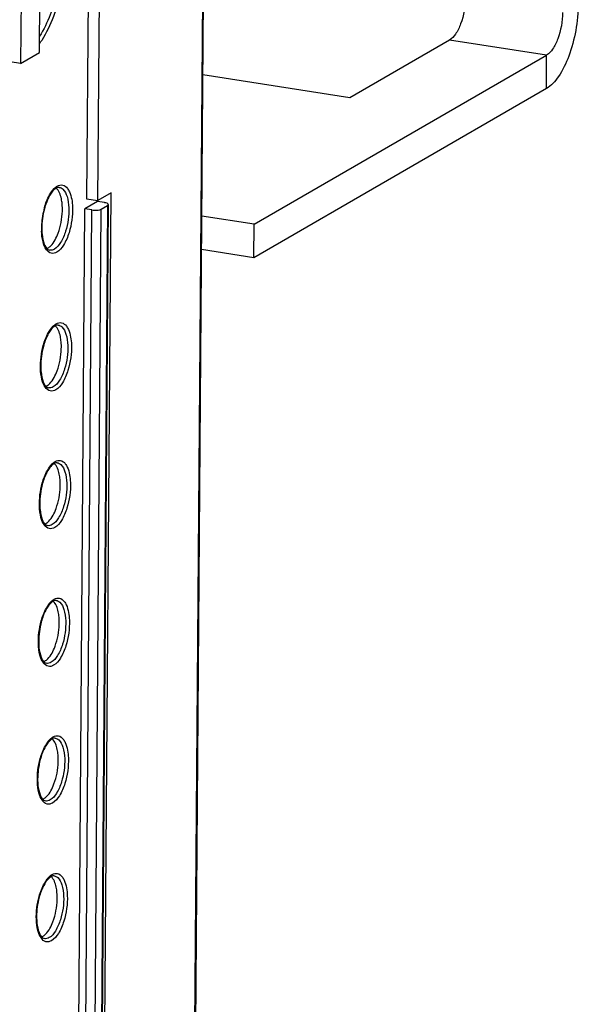
# Model space of a CAD drawing. Units: millimetres. Extents: x 0 to 420, y 0 to 297.
# Drawn here: x 384 to 392, y 207 to 221 of the extents above; entities that cross this region are included whole.
import ezdxf

# ---------------------------------------------------------------- set-up
doc = ezdxf.new("R2010")
doc.units = ezdxf.units.MM
doc.header["$LTSCALE"] = 23.1
doc.layers.get('0').update_dxf_attribs({"linetype": 'CONTINUOUS'})
for name, color, linetype in [('ACHSEN', 7, 'CONTINUOUS'), ('KOERPER', 7, 'CONTINUOUS'), ('MATSCHNITT', 7, 'CONTINUOUS'), ('RADIEN', 7, 'CONTINUOUS')]:
    doc.layers.add(name, color=color, linetype=linetype)

msp = doc.modelspace()

# ---------------------------------------------------------------- linework, layer by layer
at = {"color": 9, "linetype": 'CONTINUOUS'}
for p, q in [((391.89, 220.66377), (390.5047, 220.87747)), ((391.8864, 220.18583), (391.89, 220.66377))]:
    msp.add_line(p, q, dxfattribs=at)
at = {"color": 7, "linetype": 'CONTINUOUS'}
for p, q in [((387.71865, 218.25143), (391.89, 220.66377)), ((387.71865, 218.25143), (386.97273, 218.36651)), ((387.71506, 217.77349), (387.71865, 218.25143))]:
    msp.add_line(p, q, dxfattribs=at)
at = {"color": 3, "linetype": 'CONTINUOUS'}
for p, q in [((391.8864, 220.18583), (387.71506, 217.77349)), ((387.71506, 217.77349), (386.96913, 217.88857))]:
    msp.add_line(p, q, dxfattribs=at)
at = {"color": 7, "linetype": 'CONTINUOUS'}
for points, knots in [([(390.73257, 221.48511), (390.73161, 221.35776), (390.69951, 221.17343), (390.6047, 220.97224), (390.53982, 220.89779), (390.5047, 220.87747)], [0, 0, 0, 0, 0.57284884, 0.81751067, 1, 1, 1, 1]), ([(392.11786, 221.2714), (392.1169, 221.14405), (392.0848, 220.95972), (391.99, 220.75853), (391.92512, 220.68408), (391.89, 220.66377)], [0, 0, 0, 0, 0.57284884, 0.81751067, 1, 1, 1, 1]), ([(384.98079, 218.53954), (384.97852, 218.56478), (384.96707, 218.64405), (384.93853, 218.73007), (384.89516, 218.76569)], [0, 0, 0, 0, 0.31104469, 1, 1, 1, 1]), ([(384.92332, 218.122), (384.96062, 218.22228), (384.98688, 218.36439), (384.98384, 218.50558), (384.98079, 218.53954)], [0, 0, 0, 0, 0.75831402, 1, 1, 1, 1]), ([(384.77892, 217.91151), (384.79348, 217.91993), (384.86024, 217.97588), (384.8992, 218.05714), (384.92332, 218.122)], [0, 0, 0, 0, 0.19554724, 1, 1, 1, 1]), ([(384.76262, 217.90351), (384.76538, 217.90462), (384.77091, 217.90711), (384.77625, 217.90997), (384.77892, 217.91151)], [0, 0, 0, 0, 0.49130536, 1, 1, 1, 1]), ([(384.96599, 216.57483), (384.96372, 216.60006), (384.95227, 216.67934), (384.92374, 216.76536), (384.88037, 216.80097)], [0, 0, 0, 0, 0.31104469, 1, 1, 1, 1]), ([(384.90853, 216.15728), (384.94583, 216.25757), (384.97208, 216.39967), (384.96905, 216.54086), (384.96599, 216.57483)], [0, 0, 0, 0, 0.75831402, 1, 1, 1, 1]), ([(384.76413, 215.9468), (384.77869, 215.95522), (384.84545, 216.01117), (384.88441, 216.09242), (384.90853, 216.15728)], [0, 0, 0, 0, 0.19554724, 1, 1, 1, 1]), ([(384.74782, 215.93879), (384.75058, 215.93991), (384.75612, 215.94239), (384.76146, 215.94525), (384.76413, 215.9468)], [0, 0, 0, 0, 0.49130536, 1, 1, 1, 1]), ([(384.9512, 214.61011), (384.94893, 214.63535), (384.93748, 214.71462), (384.90895, 214.80064), (384.86558, 214.83626)], [0, 0, 0, 0, 0.31104469, 1, 1, 1, 1]), ([(384.89374, 214.19256), (384.93103, 214.29285), (384.95729, 214.43496), (384.95426, 214.57615), (384.9512, 214.61011)], [0, 0, 0, 0, 0.75831402, 1, 1, 1, 1]), ([(384.74933, 213.98208), (384.7639, 213.9905), (384.83066, 214.04645), (384.86961, 214.1277), (384.89374, 214.19256)], [0, 0, 0, 0, 0.19554724, 1, 1, 1, 1]), ([(384.73303, 213.97408), (384.73579, 213.97519), (384.74132, 213.97767), (384.74667, 213.98054), (384.74933, 213.98208)], [0, 0, 0, 0, 0.49130536, 1, 1, 1, 1]), ([(384.93641, 212.6454), (384.93413, 212.67063), (384.92268, 212.7499), (384.89415, 212.83593), (384.85078, 212.87154)], [0, 0, 0, 0, 0.31104469, 1, 1, 1, 1]), ([(384.87894, 212.22785), (384.91624, 212.32813), (384.9425, 212.47024), (384.93946, 212.61143), (384.93641, 212.6454)], [0, 0, 0, 0, 0.75831402, 1, 1, 1, 1]), ([(384.73454, 212.01736), (384.7491, 212.02579), (384.81586, 212.08174), (384.85482, 212.16299), (384.87894, 212.22785)], [0, 0, 0, 0, 0.19554724, 1, 1, 1, 1]), ([(384.71823, 212.00936), (384.72099, 212.01048), (384.72653, 212.01296), (384.73187, 212.01582), (384.73454, 212.01736)], [0, 0, 0, 0, 0.49130536, 1, 1, 1, 1]), ([(384.92161, 210.68068), (384.91934, 210.70591), (384.90789, 210.78519), (384.87936, 210.87121), (384.83599, 210.90682)], [0, 0, 0, 0, 0.31104469, 1, 1, 1, 1]), ([(384.86415, 210.26313), (384.90145, 210.36342), (384.9277, 210.50552), (384.92467, 210.64672), (384.92161, 210.68068)], [0, 0, 0, 0, 0.75831402, 1, 1, 1, 1]), ([(384.71975, 210.05265), (384.73431, 210.06107), (384.80107, 210.11702), (384.84003, 210.19827), (384.86415, 210.26313)], [0, 0, 0, 0, 0.19554724, 1, 1, 1, 1]), ([(384.70344, 210.04464), (384.7062, 210.04576), (384.71173, 210.04824), (384.71708, 210.05111), (384.71975, 210.05265)], [0, 0, 0, 0, 0.49130536, 1, 1, 1, 1]), ([(384.90682, 208.71596), (384.90455, 208.7412), (384.8931, 208.82047), (384.86456, 208.90649), (384.82119, 208.94211)], [0, 0, 0, 0, 0.31104469, 1, 1, 1, 1]), ([(384.84935, 208.29842), (384.88665, 208.3987), (384.91291, 208.54081), (384.90988, 208.682), (384.90682, 208.71596)], [0, 0, 0, 0, 0.75831402, 1, 1, 1, 1]), ([(384.70495, 208.08793), (384.71951, 208.09635), (384.78628, 208.1523), (384.82523, 208.23356), (384.84935, 208.29842)], [0, 0, 0, 0, 0.19554724, 1, 1, 1, 1]), ([(384.68865, 208.07993), (384.69141, 208.08104), (384.69694, 208.08353), (384.70228, 208.08639), (384.70495, 208.08793)], [0, 0, 0, 0, 0.49130536, 1, 1, 1, 1])]:
    msp.add_open_spline(points, degree=3, knots=knots, dxfattribs=at)
at = {"color": 3, "linetype": 'CONTINUOUS'}
msp.add_open_spline([(392.34213, 221.4011), (392.34115, 221.27199), (392.31584, 221.01628), (392.22183, 220.66194), (392.08629, 220.37531), (391.95664, 220.22645), (391.8864, 220.18583)], degree=3, knots=[0, 0, 0, 0, 0.28976724, 0.57374676, 0.81789488, 1, 1, 1, 1], dxfattribs=at)
at = {"layer": 'ACHSEN', "color": 7, "linetype": 'CONTINUOUS'}
for p, q in [((390.5047, 220.87747), (389.08528, 220.05661)), ((389.08528, 220.05661), (386.98789, 220.38017))]:
    msp.add_line(p, q, dxfattribs=at)
at = {"layer": 'KOERPER', "color": 7, "linetype": 'CONTINUOUS'}
for p, q in [((385.38831, 226.45206), (385.32929, 218.61384)), ((385.49017, 218.58903), (385.54919, 226.42724)), ((384.38837, 220.5447), (384.12025, 220.58606)), ((384.38837, 220.5447), (384.65749, 220.70033)), ((385.47126, 191.16862), (385.67855, 218.69797)), ((385.67855, 218.69797), (385.49017, 218.58903)), ((385.32929, 218.61384), (385.49017, 218.58903))]:
    msp.add_line(p, q, dxfattribs=at)
at = {"layer": 'MATSCHNITT', "color": 7, "linetype": 'CONTINUOUS'}
for p in [(385.48527, 218.57438), (385.1, 191.13245)]:
    msp.add_line(p, (385.30585, 218.47063), dxfattribs=at)
at = {"layer": 'RADIEN', "color": 9, "linetype": 'CONTINUOUS'}
for p, q in [((386.32146, 133.27242), (387.14306, 242.38614)), ((385.6281, 218.51949), (385.42225, 191.18132)), ((385.19832, 191.11729), (385.40417, 218.45546)), ((385.33254, 191.12944), (385.53839, 218.46761))]:
    msp.add_line(p, q, dxfattribs=at)
at = {"layer": 'RADIEN', "color": 7, "linetype": 'CONTINUOUS'}
for p, q in [((386.33208, 133.28546), (387.15369, 242.39917)), ((384.65749, 220.70033), (384.67706, 223.30033)), ((384.39542, 221.48146), (384.38837, 220.5447)), ((385.63872, 218.53252), (385.43287, 191.19435)), ((385.58358, 218.55922), (385.48527, 218.57438)), ((385.53839, 218.46761), (385.6281, 218.51949)), ((385.40417, 218.45546), (385.30585, 218.47063))]:
    msp.add_line(p, q, dxfattribs=at)
at = {"layer": 'RADIEN', "color": 9, "linetype": 'CONTINUOUS'}
for centre, radius, start, end in [((383.46495, 221.64083), 1.4439, 325.796609, 327.93258), ((385.81635, 218.18209), 1.13056, 164.542038, 176.575558), ((385.70093, 218.18737), 1.01503, 176.484058, 182.024218)]:
    msp.add_arc(centre, radius, start, end, dxfattribs=at)
at = {"layer": 'RADIEN', "color": 7, "linetype": 'CONTINUOUS'}
for centre in [(384.95025, 218.6699), (384.93546, 216.70518), (384.92067, 214.74046), (384.90587, 212.77575), (384.89108, 210.81103), (384.87628, 208.84632)]:
    msp.add_arc(centre, 0.10992, 115.331867, 120.109073, dxfattribs=at)
at = {"layer": 'RADIEN', "color": 9, "linetype": 'CONTINUOUS'}
for points, knots in [([(384.63947, 223.37903), (384.77806, 223.35606), (384.95271, 223.11468), (385.03906, 222.76417), (385.07319, 222.39287), (385.05118, 221.98885), (384.95816, 221.46606), (384.82245, 221.08783), (384.68854, 220.87424)], [0, 0, 0, 0, 0.15577506, 0.2723705, 0.41125691, 0.56411049, 0.7204572, 1, 1, 1, 1]), ([(384.68537, 223.31399), (384.81046, 223.24418), (384.98622, 222.88433), (385.03421, 222.28103), (384.94392, 221.58339), (384.77711, 221.12668), (384.65966, 220.93197)], [0, 0, 0, 0, 0.17076607, 0.42923049, 0.72892901, 1, 1, 1, 1]), ([(384.72669, 218.48342), (384.74443, 218.54733), (384.78526, 218.65631), (384.85504, 218.75474), (384.89547, 218.78408)], [0, 0, 0, 0, 0.57040716, 1, 1, 1, 1]), ([(384.89547, 218.78408), (384.89798, 218.7859), (384.90302, 218.78938), (384.90823, 218.79259), (384.91084, 218.7941)], [0, 0, 0, 0, 0.50837958, 1, 1, 1, 1]), ([(384.91084, 218.7941), (384.93355, 218.80723), (384.99216, 218.82211), (385.0385, 218.78393), (385.05516, 218.7624)], [0, 0, 0, 0, 0.49074312, 1, 1, 1, 1]), ([(384.93877, 218.77634), (384.95804, 218.77413), (385.01355, 218.74346), (385.06137, 218.6334), (385.07363, 218.53972), (385.07565, 218.48466)], [0, 0, 0, 0, 0.17007946, 0.51710551, 1, 1, 1, 1]), ([(385.05516, 218.7624), (385.06662, 218.7476), (385.11285, 218.66494), (385.12528, 218.56823), (385.12803, 218.49319)], [0, 0, 0, 0, 0.19955799, 1, 1, 1, 1]), ([(384.90373, 217.85061), (384.88035, 217.83709), (384.81834, 217.82268), (384.74048, 217.8936), (384.69982, 218.00785), (384.68844, 218.09976), (384.68654, 218.15152)], [0, 0, 0, 0, 0.18330704, 0.37688574, 0.64850607, 1, 1, 1, 1]), ([(385.0302, 218.15065), (385.01259, 218.09425), (384.97373, 217.99969), (384.90694, 217.91579), (384.86952, 217.89415)], [0, 0, 0, 0, 0.5774958, 1, 1, 1, 1]), ([(385.07858, 218.12974), (385.05942, 218.06836), (385.01714, 217.96546), (384.94445, 217.87416), (384.90373, 217.85061)], [0, 0, 0, 0, 0.57749712, 1, 1, 1, 1]), ([(384.7119, 216.5187), (384.72963, 216.58261), (384.77046, 216.69159), (384.84025, 216.79002), (384.88067, 216.81936)], [0, 0, 0, 0, 0.57040716, 1, 1, 1, 1]), ([(384.88067, 216.81936), (384.88319, 216.82119), (384.88823, 216.82466), (384.89344, 216.82788), (384.89604, 216.82938)], [0, 0, 0, 0, 0.50837958, 1, 1, 1, 1]), ([(384.89604, 216.82938), (384.91876, 216.84252), (384.97736, 216.8574), (385.0237, 216.81921), (385.04037, 216.79768)], [0, 0, 0, 0, 0.49074312, 1, 1, 1, 1]), ([(384.92397, 216.81163), (384.94325, 216.80941), (384.99876, 216.77875), (385.04658, 216.66869), (385.05883, 216.575), (385.06085, 216.51994)], [0, 0, 0, 0, 0.17007946, 0.51710551, 1, 1, 1, 1]), ([(385.04037, 216.79768), (385.05183, 216.78288), (385.09806, 216.70023), (385.11048, 216.60351), (385.11324, 216.52848)], [0, 0, 0, 0, 0.19955799, 1, 1, 1, 1]), ([(384.88894, 215.8859), (384.86556, 215.87238), (384.80354, 215.85796), (384.72569, 215.92888), (384.68502, 216.04313), (384.67364, 216.13505), (384.67174, 216.1868)], [0, 0, 0, 0, 0.18330704, 0.37688574, 0.64850607, 1, 1, 1, 1]), ([(385.0154, 216.18593), (384.99779, 216.12953), (384.95894, 216.03497), (384.89214, 215.95107), (384.85472, 215.92943)], [0, 0, 0, 0, 0.5774958, 1, 1, 1, 1]), ([(385.06379, 216.16502), (385.04463, 216.10365), (385.00235, 216.00075), (384.92966, 215.90945), (384.88894, 215.8859)], [0, 0, 0, 0, 0.57749712, 1, 1, 1, 1]), ([(384.6971, 214.55398), (384.71484, 214.61789), (384.75567, 214.72688), (384.82545, 214.82531), (384.86588, 214.85465)], [0, 0, 0, 0, 0.57040716, 1, 1, 1, 1]), ([(384.86588, 214.85465), (384.8684, 214.85647), (384.87343, 214.85995), (384.87864, 214.86316), (384.88125, 214.86467)], [0, 0, 0, 0, 0.50837958, 1, 1, 1, 1]), ([(384.88125, 214.86467), (384.90396, 214.8778), (384.96257, 214.89268), (385.00891, 214.8545), (385.02558, 214.83297)], [0, 0, 0, 0, 0.49074312, 1, 1, 1, 1]), ([(384.90918, 214.84691), (384.92846, 214.84469), (384.98397, 214.81403), (385.03178, 214.70397), (385.04404, 214.61028), (385.04606, 214.55523)], [0, 0, 0, 0, 0.17007946, 0.51710551, 1, 1, 1, 1]), ([(385.02558, 214.83297), (385.03704, 214.81816), (385.08327, 214.73551), (385.09569, 214.6388), (385.09844, 214.56376)], [0, 0, 0, 0, 0.19955799, 1, 1, 1, 1]), ([(384.87414, 213.92118), (384.85076, 213.90766), (384.78875, 213.89324), (384.71089, 213.96417), (384.67023, 214.07842), (384.65885, 214.17033), (384.65695, 214.22209)], [0, 0, 0, 0, 0.18330704, 0.37688574, 0.64850607, 1, 1, 1, 1]), ([(385.00061, 214.22121), (384.983, 214.16481), (384.94415, 214.07025), (384.87735, 213.98636), (384.83993, 213.96472)], [0, 0, 0, 0, 0.5774958, 1, 1, 1, 1]), ([(385.04899, 214.20031), (385.02983, 214.13893), (384.98755, 214.03603), (384.91487, 213.94473), (384.87414, 213.92118)], [0, 0, 0, 0, 0.57749712, 1, 1, 1, 1]), ([(384.68231, 212.58927), (384.70004, 212.65318), (384.74087, 212.76216), (384.81066, 212.86059), (384.85108, 212.88993)], [0, 0, 0, 0, 0.57040716, 1, 1, 1, 1]), ([(384.85108, 212.88993), (384.8536, 212.89176), (384.85864, 212.89523), (384.86385, 212.89844), (384.86645, 212.89995)], [0, 0, 0, 0, 0.50837958, 1, 1, 1, 1]), ([(384.86645, 212.89995), (384.88917, 212.91309), (384.94777, 212.92796), (384.99412, 212.88978), (385.01078, 212.86825)], [0, 0, 0, 0, 0.49074312, 1, 1, 1, 1]), ([(384.89439, 212.88219), (384.91366, 212.87998), (384.96917, 212.84931), (385.01699, 212.73925), (385.02925, 212.64557), (385.03127, 212.59051)], [0, 0, 0, 0, 0.17007946, 0.51710551, 1, 1, 1, 1]), ([(385.01078, 212.86825), (385.02224, 212.85345), (385.06847, 212.77079), (385.08089, 212.67408), (385.08365, 212.59905)], [0, 0, 0, 0, 0.19955799, 1, 1, 1, 1]), ([(384.85935, 211.95647), (384.83597, 211.94294), (384.77396, 211.92853), (384.6961, 211.99945), (384.65544, 212.1137), (384.64406, 212.20562), (384.64216, 212.25737)], [0, 0, 0, 0, 0.18330704, 0.37688574, 0.64850607, 1, 1, 1, 1]), ([(384.98582, 212.2565), (384.96821, 212.2001), (384.92935, 212.10554), (384.86256, 212.02164), (384.82514, 212)], [0, 0, 0, 0, 0.5774958, 1, 1, 1, 1]), ([(385.0342, 212.23559), (385.01504, 212.17422), (384.97276, 212.07131), (384.90007, 211.98002), (384.85935, 211.95647)], [0, 0, 0, 0, 0.57749712, 1, 1, 1, 1]), ([(384.66752, 210.62455), (384.68525, 210.68846), (384.72608, 210.79744), (384.79587, 210.89587), (384.83629, 210.92521)], [0, 0, 0, 0, 0.57040716, 1, 1, 1, 1]), ([(384.83629, 210.92521), (384.83881, 210.92704), (384.84385, 210.93052), (384.84906, 210.93373), (384.85166, 210.93523)], [0, 0, 0, 0, 0.50837958, 1, 1, 1, 1]), ([(384.85166, 210.93523), (384.87437, 210.94837), (384.93298, 210.96325), (384.97932, 210.92507), (384.99599, 210.90353)], [0, 0, 0, 0, 0.49074312, 1, 1, 1, 1]), ([(384.87959, 210.91748), (384.89887, 210.91526), (384.95438, 210.8846), (385.00219, 210.77454), (385.01445, 210.68085), (385.01647, 210.6258)], [0, 0, 0, 0, 0.17007946, 0.51710551, 1, 1, 1, 1]), ([(384.99599, 210.90353), (385.00745, 210.88873), (385.05368, 210.80608), (385.0661, 210.70936), (385.06886, 210.63433)], [0, 0, 0, 0, 0.19955799, 1, 1, 1, 1]), ([(384.84456, 209.99175), (384.82118, 209.97823), (384.75916, 209.96381), (384.6813, 210.03473), (384.64064, 210.14899), (384.62926, 210.2409), (384.62736, 210.29265)], [0, 0, 0, 0, 0.18330704, 0.37688574, 0.64850607, 1, 1, 1, 1]), ([(384.97102, 210.29178), (384.95341, 210.23538), (384.91456, 210.14082), (384.84776, 210.05692), (384.81034, 210.03528)], [0, 0, 0, 0, 0.5774958, 1, 1, 1, 1]), ([(385.0194, 210.27088), (385.00024, 210.2095), (384.95796, 210.1066), (384.88528, 210.0153), (384.84456, 209.99175)], [0, 0, 0, 0, 0.57749712, 1, 1, 1, 1]), ([(384.65272, 208.65984), (384.67046, 208.72375), (384.71129, 208.83273), (384.78107, 208.93116), (384.8215, 208.9605)], [0, 0, 0, 0, 0.57040716, 1, 1, 1, 1]), ([(384.8215, 208.9605), (384.82401, 208.96232), (384.82905, 208.9658), (384.83426, 208.96901), (384.83687, 208.97052)], [0, 0, 0, 0, 0.50837958, 1, 1, 1, 1]), ([(384.83687, 208.97052), (384.85958, 208.98365), (384.91819, 208.99853), (384.96453, 208.96035), (384.9812, 208.93882)], [0, 0, 0, 0, 0.49074312, 1, 1, 1, 1]), ([(384.8648, 208.95276), (384.88408, 208.95055), (384.93958, 208.91988), (384.9874, 208.80982), (384.99966, 208.71614), (385.00168, 208.66108)], [0, 0, 0, 0, 0.17007946, 0.51710551, 1, 1, 1, 1]), ([(384.9812, 208.93882), (384.99265, 208.92402), (385.03888, 208.84136), (385.05131, 208.74465), (385.05406, 208.66961)], [0, 0, 0, 0, 0.19955799, 1, 1, 1, 1]), ([(384.82976, 208.02703), (384.80638, 208.01351), (384.74437, 207.9991), (384.66651, 208.07002), (384.62585, 208.18427), (384.61447, 208.27618), (384.61257, 208.32794)], [0, 0, 0, 0, 0.18330704, 0.37688574, 0.64850607, 1, 1, 1, 1]), ([(384.95623, 208.32707), (384.93862, 208.27067), (384.89977, 208.17611), (384.83297, 208.09221), (384.79555, 208.07057)], [0, 0, 0, 0, 0.5774958, 1, 1, 1, 1]), ([(385.00461, 208.30616), (384.98545, 208.24478), (384.94317, 208.14188), (384.87048, 208.05058), (384.82976, 208.02703)], [0, 0, 0, 0, 0.57749712, 1, 1, 1, 1])]:
    msp.add_open_spline(points, degree=3, knots=knots, dxfattribs=at)
at = {"layer": 'RADIEN', "color": 7, "linetype": 'CONTINUOUS'}
for points, knots in [([(384.89511, 218.76499), (384.8891, 218.76151), (384.86126, 218.74192), (384.83915, 218.71525), (384.82378, 218.69309)], [0, 0, 0, 0, 0.20483819, 1, 1, 1, 1]), ([(384.82378, 218.69309), (384.81729, 218.68372), (384.79011, 218.64072), (384.76898, 218.5941), (384.75509, 218.5572)], [0, 0, 0, 0, 0.2242728, 1, 1, 1, 1]), ([(384.75509, 218.5572), (384.74447, 218.52894), (384.70697, 218.41018), (384.69005, 218.28487), (384.69015, 218.19059)], [0, 0, 0, 0, 0.24253007, 1, 1, 1, 1]), ([(385.6058, 218.55458), (385.60228, 218.55554), (385.59491, 218.55728), (385.58746, 218.55862), (385.58358, 218.55922)], [0, 0, 0, 0, 0.48147617, 1, 1, 1, 1]), ([(385.63871, 218.5326), (385.63873, 218.53476), (385.63259, 218.54806), (385.61693, 218.55154), (385.6058, 218.55458)], [0, 0, 0, 0, 0.15739459, 1, 1, 1, 1]), ([(385.6281, 218.51949), (385.63102, 218.52118), (385.63589, 218.52451), (385.63869, 218.53017), (385.63871, 218.5326)], [0, 0, 0, 0, 0.58023713, 1, 1, 1, 1]), ([(385.40417, 218.45546), (385.41659, 218.45354), (385.46119, 218.45056), (385.51015, 218.45128), (385.53839, 218.46761)], [0, 0, 0, 0, 0.27820185, 1, 1, 1, 1]), ([(384.69448, 218.104), (384.69933, 218.05709), (384.71416, 217.9822), (384.75155, 217.9099), (384.77513, 217.89196)], [0, 0, 0, 0, 0.61416253, 1, 1, 1, 1]), ([(384.88032, 216.80027), (384.8743, 216.79679), (384.84647, 216.77721), (384.82435, 216.75053), (384.80899, 216.72837)], [0, 0, 0, 0, 0.20483819, 1, 1, 1, 1]), ([(384.80899, 216.72837), (384.8025, 216.71901), (384.77532, 216.676), (384.75418, 216.62939), (384.7403, 216.59248)], [0, 0, 0, 0, 0.2242728, 1, 1, 1, 1]), ([(384.7403, 216.59248), (384.72967, 216.56423), (384.69217, 216.44546), (384.67525, 216.32015), (384.67536, 216.22588)], [0, 0, 0, 0, 0.24253007, 1, 1, 1, 1]), ([(384.67969, 216.13929), (384.68453, 216.09237), (384.69937, 216.01748), (384.73675, 215.94519), (384.76033, 215.92724)], [0, 0, 0, 0, 0.61416253, 1, 1, 1, 1]), ([(384.86552, 214.83556), (384.85951, 214.83208), (384.83167, 214.81249), (384.80956, 214.78582), (384.7942, 214.76366)], [0, 0, 0, 0, 0.20483819, 1, 1, 1, 1]), ([(384.7942, 214.76366), (384.7877, 214.75429), (384.76053, 214.71129), (384.73939, 214.66467), (384.72551, 214.62777)], [0, 0, 0, 0, 0.2242728, 1, 1, 1, 1]), ([(384.72551, 214.62777), (384.71488, 214.59951), (384.67738, 214.48074), (384.66046, 214.35544), (384.66056, 214.26116)], [0, 0, 0, 0, 0.24253007, 1, 1, 1, 1]), ([(384.66489, 214.17457), (384.66974, 214.12766), (384.68458, 214.05277), (384.72196, 213.98047), (384.74554, 213.96253)], [0, 0, 0, 0, 0.61416253, 1, 1, 1, 1]), ([(384.85073, 212.87084), (384.84472, 212.86736), (384.81688, 212.84778), (384.79476, 212.8211), (384.7794, 212.79894)], [0, 0, 0, 0, 0.20483819, 1, 1, 1, 1]), ([(384.7794, 212.79894), (384.77291, 212.78957), (384.74573, 212.74657), (384.72459, 212.69995), (384.71071, 212.66305)], [0, 0, 0, 0, 0.2242728, 1, 1, 1, 1]), ([(384.71071, 212.66305), (384.70009, 212.6348), (384.66258, 212.51603), (384.64567, 212.39072), (384.64577, 212.29644)], [0, 0, 0, 0, 0.24253007, 1, 1, 1, 1]), ([(384.6501, 212.20985), (384.65495, 212.16294), (384.66978, 212.08805), (384.70717, 212.01576), (384.73074, 211.99781)], [0, 0, 0, 0, 0.61416253, 1, 1, 1, 1]), ([(384.83594, 210.90612), (384.82992, 210.90265), (384.80209, 210.88306), (384.77997, 210.85639), (384.76461, 210.83423)], [0, 0, 0, 0, 0.20483819, 1, 1, 1, 1]), ([(384.76461, 210.83423), (384.75811, 210.82486), (384.73094, 210.78185), (384.7098, 210.73524), (384.69592, 210.69833)], [0, 0, 0, 0, 0.2242728, 1, 1, 1, 1]), ([(384.69592, 210.69833), (384.68529, 210.67008), (384.64779, 210.55131), (384.63087, 210.42601), (384.63097, 210.33173)], [0, 0, 0, 0, 0.24253007, 1, 1, 1, 1]), ([(384.63531, 210.24514), (384.64015, 210.19822), (384.65499, 210.12334), (384.69237, 210.05104), (384.71595, 210.0331)], [0, 0, 0, 0, 0.61416253, 1, 1, 1, 1]), ([(384.82114, 208.94141), (384.81513, 208.93793), (384.78729, 208.91834), (384.76518, 208.89167), (384.74981, 208.86951)], [0, 0, 0, 0, 0.20483819, 1, 1, 1, 1]), ([(384.74981, 208.86951), (384.74332, 208.86014), (384.71615, 208.81714), (384.69501, 208.77052), (384.68113, 208.73362)], [0, 0, 0, 0, 0.2242728, 1, 1, 1, 1]), ([(384.68113, 208.73362), (384.6705, 208.70536), (384.633, 208.5866), (384.61608, 208.46129), (384.61618, 208.36701)], [0, 0, 0, 0, 0.24253007, 1, 1, 1, 1]), ([(384.62051, 208.28042), (384.62536, 208.23351), (384.64019, 208.15862), (384.67758, 208.08632), (384.70116, 208.06838)], [0, 0, 0, 0, 0.61416253, 1, 1, 1, 1])]:
    msp.add_open_spline(points, degree=3, knots=knots, dxfattribs=at)
for points in [[(384.93877, 218.77634), (384.92676, 218.77772), (384.91415, 218.77441), (384.90322, 218.76925)], [(384.69015, 218.19059), (384.69018, 218.16169), (384.69151, 218.13275), (384.69448, 218.104)], [(384.77513, 217.89196), (384.78256, 217.8863), (384.79131, 217.88177), (384.80049, 217.87999)], [(384.92397, 216.81163), (384.91197, 216.81301), (384.89936, 216.80969), (384.88843, 216.80453)], [(384.67536, 216.22588), (384.67539, 216.19698), (384.67672, 216.16803), (384.67969, 216.13929)], [(384.76033, 215.92724), (384.76777, 215.92158), (384.77652, 215.91705), (384.78569, 215.91527)], [(384.90918, 214.84691), (384.89718, 214.84829), (384.88456, 214.84497), (384.87363, 214.83982)], [(384.66056, 214.26116), (384.66059, 214.23226), (384.66192, 214.20332), (384.66489, 214.17457)], [(384.74554, 213.96253), (384.75298, 213.95687), (384.76172, 213.95234), (384.7709, 213.95056)], [(384.89439, 212.88219), (384.88238, 212.88357), (384.86977, 212.88026), (384.85884, 212.8751)], [(384.64577, 212.29644), (384.6458, 212.26754), (384.64713, 212.2386), (384.6501, 212.20985)], [(384.73074, 211.99781), (384.73818, 211.99215), (384.74693, 211.98762), (384.75611, 211.98584)], [(384.87959, 210.91748), (384.86759, 210.91886), (384.85497, 210.91554), (384.84405, 210.91039)], [(384.63097, 210.33173), (384.63101, 210.30283), (384.63234, 210.27388), (384.63531, 210.24514)], [(384.71595, 210.0331), (384.72339, 210.02743), (384.73214, 210.0229), (384.74131, 210.02112)], [(384.8648, 208.95276), (384.8528, 208.95414), (384.84018, 208.95083), (384.82925, 208.94567)], [(384.61618, 208.36701), (384.61621, 208.33811), (384.61754, 208.30917), (384.62051, 208.28042)], [(384.70116, 208.06838), (384.7086, 208.06272), (384.71734, 208.05819), (384.72652, 208.05641)]]:
    msp.add_open_spline(points, degree=3, dxfattribs=at)
at = {"layer": 'RADIEN', "color": 9, "linetype": 'CONTINUOUS'}
for points in [[(385.07565, 218.48466), (385.07977, 218.37237), (385.06368, 218.25791), (385.0302, 218.15065)], [(385.12803, 218.49319), (385.13252, 218.37101), (385.11501, 218.24645), (385.07858, 218.12974)], [(384.86952, 217.89415), (384.84919, 217.88239), (384.82357, 217.87552), (384.80052, 217.87998)], [(384.67174, 216.1868), (384.66766, 216.29817), (384.6821, 216.41132), (384.7119, 216.5187)], [(385.06085, 216.51994), (385.06497, 216.40766), (385.04889, 216.29319), (385.0154, 216.18593)], [(385.11324, 216.52848), (385.11772, 216.40629), (385.10022, 216.28174), (385.06379, 216.16502)], [(384.85472, 215.92943), (384.8344, 215.91768), (384.80878, 215.9108), (384.78573, 215.91527)], [(384.65695, 214.22209), (384.65286, 214.33345), (384.66731, 214.4466), (384.6971, 214.55398)], [(385.04606, 214.55523), (385.05018, 214.44294), (385.0341, 214.32847), (385.00061, 214.22121)], [(385.09844, 214.56376), (385.10293, 214.44158), (385.08543, 214.31702), (385.04899, 214.20031)], [(384.83993, 213.96472), (384.81961, 213.95296), (384.79398, 213.94609), (384.77093, 213.95055)], [(384.64216, 212.25737), (384.63807, 212.36873), (384.65251, 212.48189), (384.68231, 212.58927)], [(385.03127, 212.59051), (385.03539, 212.47822), (385.0193, 212.36376), (384.98582, 212.2565)], [(385.08365, 212.59905), (385.08813, 212.47686), (385.07063, 212.3523), (385.0342, 212.23559)], [(384.82514, 212), (384.80481, 211.98825), (384.77919, 211.98137), (384.75614, 211.98583)], [(384.62736, 210.29265), (384.62327, 210.40402), (384.63772, 210.51717), (384.66752, 210.62455)], [(385.01647, 210.6258), (385.02059, 210.51351), (385.00451, 210.39904), (384.97102, 210.29178)], [(385.06886, 210.63433), (385.07334, 210.51214), (385.05584, 210.38759), (385.0194, 210.27088)], [(384.81034, 210.03528), (384.79002, 210.02353), (384.7644, 210.01666), (384.74135, 210.02112)], [(384.61257, 208.32794), (384.60848, 208.4393), (384.62293, 208.55245), (384.65272, 208.65984)], [(385.00168, 208.66108), (385.0058, 208.54879), (384.98971, 208.43433), (384.95623, 208.32707)], [(385.05406, 208.66961), (385.05855, 208.54743), (385.04105, 208.42287), (385.00461, 208.30616)], [(384.79555, 208.07057), (384.77522, 208.05881), (384.7496, 208.05194), (384.72655, 208.0564)]]:
    msp.add_open_spline(points, degree=3, dxfattribs=at)

doc.saveas('drawing.dxf')
